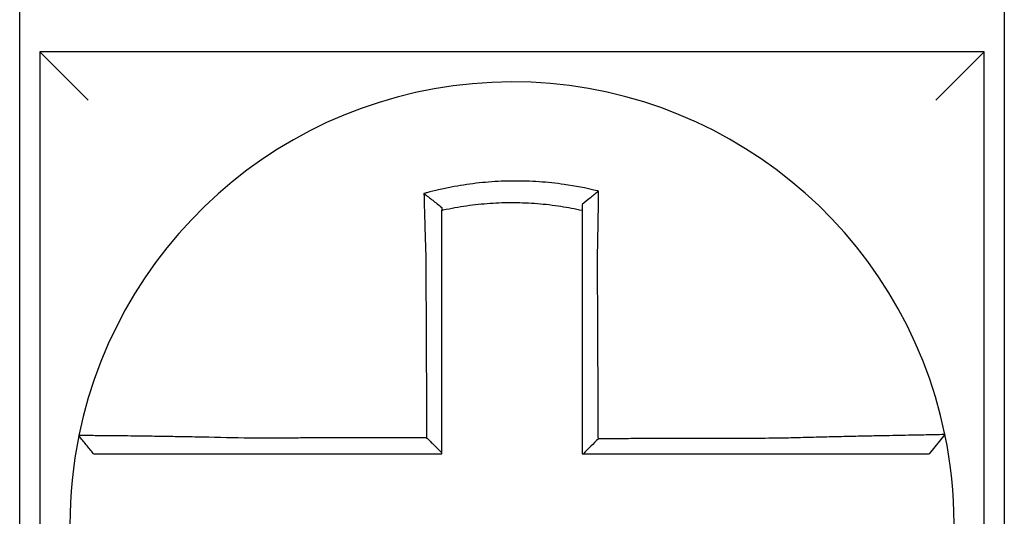
# Model space of a CAD drawing. Units: inches. Extents: x -46 to 240, y -17 to 106.
# Drawn here: x 60 to 60, y 60 to 60 of the extents above; entities that cross this region are included whole.
import ezdxf

# ---------------------------------------------------------------- set-up
doc = ezdxf.new("R2010")
doc.units = ezdxf.units.IN
doc.header["$MEASUREMENT"] = 0

msp = doc.modelspace()

# ---------------------------------------------------------------- linework, layer by layer
for p, q in [((59.8931240925011, 60.05481821671968), (59.8931240925011, 60.23981821671968)), ((60.1381240925011, 60.23981821671968), (60.1381240925011, 60.05481821671968)), ((59.89812409250109, 60.18981821671964), (59.91012409250115, 60.17781821671967)), ((59.89812409250109, 60.18981821671967), (59.89812409250109, 59.95481821671965)), ((60.13312409250111, 60.18981821671967), (59.89812409250109, 60.18981821671967)), ((60.13312409250111, 60.18981821671967), (60.12112409250116, 60.17781821671967)), ((60.13312409250111, 59.95481821671965), (60.13312409250111, 60.18981821671967)), ((60.12334366432466, 60.0945996457775), (60.11944904595518, 60.08981821671965))]:
    msp.add_line(p, q)
for radius, start, end in [(0.1100000000000002, 11.68676256654771, 168.4647575658742), (0.1099999999999999, 168.480410516407, 191.6867625665477), (0.1100000000000014, 348.4804057041512, 11.68676256654771)]:
    msp.add_arc((60.01562409250116, 60.07231821671966), radius, start, end)
for points, knots in [([(60.03718888108167, 60.1551400753031), (60.0370361029247, 60.15517813544152), (60.03688324573883, 60.1552157673885), (60.03394403820786, 60.15593077685865), (60.03131590117082, 60.15642744144454), (60.02759503562415, 60.15695809185887), (60.02655167901659, 60.15708717105498), (60.02446727178889, 60.15730624534082), (60.023422415378, 60.15739670911789), (60.02132904827792, 60.15753914061431), (60.02028149646569, 60.15759106315117), (60.0181861088075, 60.15765627445832), (60.01713794788665, 60.15766960596675), (60.01592637681298, 60.15766270011879), (60.0157630727052, 60.15766130080731), (60.01471561913504, 60.15764931991053), (60.01383154470076, 60.15762547051018), (60.01190206723785, 60.15754339307763), (60.0108565497026, 60.15747964117132), (60.00876862438033, 60.15731367016458), (60.00772716402346, 60.15721154471304), (60.00565079077174, 60.15696931368033), (60.00461218181246, 60.15682884904537), (60.00253561873941, 60.1565087552461), (60.00151106991777, 60.15633107445002), (59.99949018864359, 60.15594291441765), (59.99844452754164, 60.15572357020305), (59.9963873924265, 60.15524933598185), (59.99541276262298, 60.15500642086293), (59.99419969807703, 60.15468117342745), (59.99395734637798, 60.15461504344536), (59.99371525607822, 60.15454783212625)], [-0.1057483907357833, -0.1057483907357833, -0.1057483907357833, -0.1057483907357833, -0.1045732432779803, -0.1045732432779803, -0.083163785621183, -0.083163785621183, -0.0748188727576617, -0.0748188727576617, -0.0664803049824617, -0.0664803049824617, -0.0581480806572573, -0.0581480806572573, -0.0498221981972966, -0.0498221981972966, -0.0485251540921742, -0.0485251540921742, -0.0415026560683915, -0.0415026560683915, -0.0331894527852587, -0.0331894527852587, -0.0248825869093382, -0.0248825869093382, -0.0165820570468514, -0.0165820570468514, -0.0082878618469562, -0.0082878618469562, 0, 0, 0.007522935093632, 0.007522935093632, 0.00940366886704, 0.00940366886704, 0.00940366886704, 0.00940366886704]), ([(60.03718888108139, 60.1551400753031), (60.03649364610462, 60.15459866397849), (60.03580145673649, 60.15404999723493), (60.0344484013842, 60.15295501755126), (60.03378193112379, 60.15240472346549), (60.03312409250114, 60.15184826792675)], [-0.0149886922662796, -0.0149886922662796, -0.0149886922662796, -0.0149886922662796, -0.007401846557445, -0.007401846557445, 0, 0, 0, 0]), ([(60.03689452063529, 60.13900831257906), (60.03691628966058, 60.13994208909536), (60.03693710721936, 60.14087590822327), (60.03696301970442, 60.14208899700069), (60.03696893198529, 60.14236947899984), (60.03698066458295, 60.14293341164829), (60.03698648292166, 60.14321685708079), (60.03699801200818, 60.14378600073762), (60.03700372112709, 60.14407169360236), (60.03701501787211, 60.14464462384101), (60.03702060420867, 60.14493185595195), (60.03703164295259, 60.14550715776595), (60.03703709440739, 60.14579522278562), (60.03704719991, 60.14633653635944), (60.03705187225509, 60.14658988956056), (60.03705711617269, 60.1468776806215), (60.0370577499269, 60.14691251989727), (60.03706361613964, 60.14723554147734), (60.03706876757863, 60.14752319174185), (60.03707890809934, 60.14809726674222), (60.03708389724042, 60.14838369385616), (60.03709370718749, 60.148954697777), (60.03709852806835, 60.14923926714131), (60.03710799553781, 60.14980589369274), (60.03711264312281, 60.15008797618342), (60.03712624065551, 60.15092473704065), (60.0371349699245, 60.15147718303829), (60.0371569400248, 60.15290562789182), (60.03716974573743, 60.15377688323086), (60.03718422065785, 60.15480484960555), (60.03718651635145, 60.15496927447047), (60.03718881953145, 60.15513562889761), (60.03718885030881, 60.15513785212731), (60.03718888108167, 60.1551400753031)], [-0.0266500376700374, -0.0266500376700374, -0.0266500376700374, -0.0266500376700374, -0.0201497163362636, -0.0201497163362636, -0.0181932517450294, -0.0181932517450294, -0.0162131821332314, -0.0162131821332314, -0.0142135473061258, -0.0142135473061258, -0.0121983686040288, -0.0121983686040288, -0.0101716341024542, -0.0101716341024542, -0.008383612769616, -0.008383612769616, -0.0081372845224597, -0.0081372845224597, -0.0060991984915725, -0.0060991984915725, -0.0040611758102005, -0.0040611758102005, -0.0020269173355625, -0.0020269173355625, 0, 0, 0.0040022897886472, 0.0040022897886472, 0.0104059534504826, 0.0104059534504826, 0.0116278361736198, 0.0116278361736198, 0.0116443875224761, 0.0116443875224761, 0.0116443875224761, 0.0116443875224761]), ([(59.99371525608589, 60.1545478321235), (59.9944500067165, 60.1539992151569), (59.99518165322709, 60.1534423520183), (59.99665132201042, 60.15229827863366), (59.99739301456284, 60.15170741996333), (59.99812409250111, 60.15110866244531)], [0, 0, 0, 0, 0.007927602895226, 0.007927602895226, 0.0160983990994694, 0.0160983990994694, 0.0160983990994694, 0.0160983990994694]), ([(59.99371525607822, 60.15454783212625), (59.99372372680702, 60.15422317053019), (59.99373228007456, 60.15389739682477), (59.99376879894484, 60.15251557965097), (59.99379756653039, 60.15144921481486), (59.99383509146824, 60.15009075167829), (59.99384292171814, 60.14980898204639), (59.99385875043029, 60.14924294398205), (59.99386674987775, 60.14895865079227), (59.99388290632933, 60.14838816326999), (59.9938910633941, 60.1481019760774), (59.99390752248515, 60.14752834542189), (59.99391582461086, 60.14724089926897), (59.99392792108486, 60.14682493221115), (59.99393165761071, 60.14669682925059), (59.99394008264423, 60.14640886865255), (59.99394477905972, 60.14624895728748), (59.99395797342842, 60.14580142860983), (59.99396652112117, 60.14551349914221), (59.99398371504591, 60.14493843666342), (59.99399236048478, 60.14465130792619), (59.99400973159154, 60.14407855466782), (59.99401845617782, 60.14379293492043), (59.9940359659565, 60.14322390939681), (59.99404474977573, 60.14294050853177), (59.99406235680126, 60.1423766404797), (59.99407117834633, 60.14209617765162), (59.99408883934811, 60.14153886384129), (59.99409767685555, 60.14126201710464), (59.99412447904646, 60.14042869919613), (59.99414265093813, 60.1398720871391), (59.99416514360442, 60.13919381536472), (59.994169191699, 60.13907215678607), (59.99417325352149, 60.1389505024908)], [-0.1615481522991711, -0.1615481522991711, -0.1615481522991711, -0.1615481522991711, -0.1591576427612843, -0.1591576427612843, -0.1514425116140942, -0.1514425116140942, -0.149430356774643, -0.149430356774643, -0.1474103897177107, -0.1474103897177107, -0.1453861637729654, -0.1453861637729654, -0.1433613585350034, -0.1433613585350034, -0.1424613401802836, -0.1424613401802836, -0.1413397551046717, -0.1413397551046717, -0.1393252161211609, -0.1393252161211609, -0.1373216691188029, -0.1373216691188029, -0.1353330918345981, -0.1353330918345981, -0.1333634981328507, -0.1333634981328507, -0.131416923196722, -0.131416923196722, -0.1294974065525744, -0.1294974065525744, -0.1256398409789794, -0.1256398409789794, -0.1247966869129322, -0.1247966869129322, -0.1247966869129322, -0.1247966869129322]), ([(59.99812409250202, 60.15038326406609), (59.99823847672209, 60.1504089058087), (59.99835291624615, 60.15043429591559), (59.99948303064283, 60.15068242376996), (60.00046753950207, 60.15087783567041), (60.00236962007901, 60.15122103806418), (60.00333352608063, 60.15137715468732), (60.00528633212738, 60.15165613887153), (60.00626264502361, 60.15177717716174), (60.00821368286759, 60.15198282863029), (60.009191876095, 60.15206777867046), (60.01115215660783, 60.15220168998358), (60.01213335445211, 60.15225056336582), (60.01394338887909, 60.15230736922124), (60.0147724480706, 60.15232048732752), (60.01575437897631, 60.15232076716658), (60.01590745791801, 60.15232037139064), (60.01704309463858, 60.1523141761072), (60.01802515881056, 60.15229071377068), (60.01998760373206, 60.15220768187332), (60.02096828846461, 60.15214807228075), (60.02292722276727, 60.15199275485501), (60.02390457361414, 60.15189708939828), (60.02585350139051, 60.1516701165218), (60.02682864081871, 60.15153837031128), (60.02958978833149, 60.15111305961354), (60.03131651544808, 60.1507884722801), (60.03312409250114, 60.15038326406589)], [-0.0009343235859853, -0.0009343235859853, -0.0009343235859853, -0.0009343235859853, 0, 0, 0.0082878618469562, 0.0082878618469562, 0.0165820570468514, 0.0165820570468514, 0.0248825869093382, 0.0248825869093382, 0.0331894527852587, 0.0331894527852587, 0.0415026560683915, 0.0415026560683915, 0.0485251540921742, 0.0485251540921742, 0.0498221981972966, 0.0498221981972966, 0.0581480806572573, 0.0581480806572573, 0.0664803049824617, 0.0664803049824617, 0.0748188727576617, 0.0748188727576617, 0.083163785621183, 0.083163785621183, 0.0984531484997372, 0.0984531484997372, 0.0984531484997372, 0.0984531484997372]), ([(59.99812409250111, 60.13895050249077), (59.99812409250111, 60.13906114520278), (59.99812409250111, 60.1391717807857), (59.99812409250111, 60.13978853624768), (59.99812409250111, 60.14029443767523), (59.99812409250111, 60.14105150934442), (59.99812409250111, 60.14130297144054), (59.99812409250111, 60.1418090778456), (59.99812409250111, 60.14206371680869), (59.99812409250111, 60.14257555969725), (59.99812409250111, 60.14283275840374), (59.99812409250111, 60.14334906760232), (59.99812409250111, 60.14360817261222), (59.99812409250111, 60.14412765003338), (59.99812409250111, 60.14438801731718), (59.99812409250111, 60.14490937701406), (59.99812409250111, 60.14517036497626), (59.99812409250111, 60.14557593808929), (59.99812409250111, 60.14572084182082), (59.99812409250111, 60.14598174889785), (59.99812409250111, 60.14609780655989), (59.99812409250111, 60.14647462819282), (59.99812409250111, 60.14673497256838), (59.99812409250111, 60.14725441896364), (59.99812409250111, 60.14751352345117), (59.99812409250111, 60.14802992683268), (59.99812409250111, 60.14828721945689), (59.99812409250111, 60.14879940369245), (59.99812409250111, 60.14905431809556), (59.99812409250111, 60.14966821581355), (59.99812409250111, 60.15002647401279), (59.99812409250111, 60.15038326247541)], [0.1247966869129322, 0.1247966869129322, 0.1247966869129322, 0.1247966869129322, 0.1256398409789794, 0.1256398409789794, 0.1294974065525744, 0.1294974065525744, 0.131416923196722, 0.131416923196722, 0.1333634981328507, 0.1333634981328507, 0.1353330918345981, 0.1353330918345981, 0.1373216691188029, 0.1373216691188029, 0.1393252161211609, 0.1393252161211609, 0.1413397551046717, 0.1413397551046717, 0.1424613401802836, 0.1424613401802836, 0.1433613585350034, 0.1433613585350034, 0.1453861637729654, 0.1453861637729654, 0.1474103897177107, 0.1474103897177107, 0.149430356774643, 0.149430356774643, 0.1514425116140942, 0.1514425116140942, 0.1542901562905796, 0.1542901562905796, 0.1542901562905796, 0.1542901562905796]), ([(60.03312409250114, 60.15184826932084), (60.03312409250114, 60.15153197809109), (60.03312409250114, 60.15121456432026), (60.03312409250114, 60.15072543280165), (60.03312409250114, 60.15055450756718), (60.03312409250114, 60.15038326413343)], [-0.0065434416606668, -0.0065434416606668, -0.0065434416606668, -0.0065434416606668, -0.0040022897886472, -0.0040022897886472, -0.0026412179469006, -0.0026412179469006, -0.0026412179469006, -0.0026412179469006]), ([(60.03312409250114, 60.15038326396886), (60.03312409250114, 60.15005095866233), (60.03312409250114, 60.14971745551803), (60.03312409250114, 60.14912591004661), (60.03312409250114, 60.14886835257026), (60.03312409250114, 60.14835099443125), (60.03312409250114, 60.14809117070296), (60.03312409250114, 60.14756982233127), (60.03312409250114, 60.14730830447714), (60.03312409250114, 60.14678415382035), (60.03312409250114, 60.14652151884807), (60.03312409250114, 60.14622658699169), (60.03312409250114, 60.14619477729325), (60.03312409250114, 60.1459320119698), (60.03312409250114, 60.1457006886351), (60.03312409250114, 60.14520643949281), (60.03312409250114, 60.14494341753724), (60.03312409250114, 60.14441812177055), (60.03312409250114, 60.14415585228163), (60.03312409250114, 60.14363270327415), (60.03312409250114, 60.14337182864373), (60.03312409250114, 60.14285211341131), (60.03312409250114, 60.14259327783303), (60.03312409250114, 60.14207829227699), (60.03312409250114, 60.14182214725171), (60.03312409250114, 60.14071427677361), (60.03312409250114, 60.1398613530432), (60.03312409250114, 60.13900831258)], [-0.0026412179469006, -0.0026412179469006, -0.0026412179469006, -0.0026412179469006, 0, 0, 0.0020269173355625, 0.0020269173355625, 0.0040611758102005, 0.0040611758102005, 0.0060991984915725, 0.0060991984915725, 0.0081372845224597, 0.0081372845224597, 0.008383612769616, 0.008383612769616, 0.0101716341024542, 0.0101716341024542, 0.0121983686040288, 0.0121983686040288, 0.0142135473061258, 0.0142135473061258, 0.0162131821332314, 0.0162131821332314, 0.0181932517450294, 0.0181932517450294, 0.0201497163362636, 0.0201497163362636, 0.0266500376700374, 0.0266500376700374, 0.0266500376700374, 0.0266500376700374]), ([(59.99417325352149, 60.1389505024908), (59.99418453283849, 60.1365360604252), (59.99419578168098, 60.1341269998645), (59.99421356977214, 60.13031938787098), (59.99422009378347, 60.12892273000336), (59.99423314180612, 60.12612949823902), (59.99423966581744, 60.12473292892178), (59.99425271384016, 60.12193976573804), (59.99425923785143, 60.12054317180655), (59.99427228587413, 60.11774999039459), (59.99427880988545, 60.11635340300215), (59.99428604753243, 60.11480404750198), (59.99428676116813, 60.11465128025522), (59.99429328517945, 60.1132546918107), (59.99429909555508, 60.11201087001602), (59.99431142994215, 60.10937045948985), (59.99431795395347, 60.10797387081042), (59.99433100197612, 60.10518069332603), (59.99433752598744, 60.10378410452021), (59.9943505740101, 60.1009909269424), (59.99435709802148, 60.09959433817049), (59.99437014604414, 60.09680116061763), (59.99437667005546, 60.09540457183668), (59.994383503465, 60.09394175048264), (59.99438381286322, 60.09387551790841), (59.99438412226144, 60.09380928533419)], [-0.1247966869129666, -0.1247966869129666, -0.1247966869129666, -0.1247966869129666, -0.1064222713438957, -0.1064222713438957, -0.0957800442095062, -0.0957800442095062, -0.0851378170751166, -0.0851378170751166, -0.074495589940727, -0.074495589940727, -0.0638533628063375, -0.0638533628063375, -0.0626892519027209, -0.0626892519027209, -0.0532111356719479, -0.0532111356719479, -0.0425689085375583, -0.0425689085375583, -0.0319266814031688, -0.0319266814031688, -0.0212844542687792, -0.0212844542687792, -0.0106422271343896, -0.0106422271343896, -0.0101375244553736, -0.0101375244553736, -0.0101375244553736, -0.0101375244553736]), ([(59.99812409250111, 60.09008145654461), (59.99812409250111, 60.09139029871498), (59.99812409250111, 60.09269914088541), (59.99812409250111, 60.09540457183668), (59.99812409250111, 60.09680116061763), (59.99812409250111, 60.09959433817049), (59.99812409250111, 60.1009909269424), (59.99812409250111, 60.10378410452021), (59.99812409250111, 60.10518069332603), (59.99812409250111, 60.10797387081042), (59.99812409250111, 60.10937045948985), (59.99812409250111, 60.11201087001602), (59.99812409250111, 60.1132546918107), (59.99812409250111, 60.11465128025522), (59.99812409250111, 60.11480404750198), (59.99812409250111, 60.11635340300215), (59.99812409250111, 60.11774999039459), (59.99812409250111, 60.12054317180655), (59.99812409250111, 60.12193976573804), (59.99812409250111, 60.12473292892178), (59.99812409250111, 60.12612949823902), (59.99812409250111, 60.12892273000336), (59.99812409250111, 60.13031938787098), (59.99812409250111, 60.1341269998645), (59.99812409250111, 60.1365360604181), (59.99812409250111, 60.13895050249077)], [0.0006686430180833, 0.0006686430180833, 0.0006686430180833, 0.0006686430180833, 0.0106422271343896, 0.0106422271343896, 0.0212844542687792, 0.0212844542687792, 0.0319266814031688, 0.0319266814031688, 0.0425689085375583, 0.0425689085375583, 0.0532111356719479, 0.0532111356719479, 0.0626892519027209, 0.0626892519027209, 0.0638533628063375, 0.0638533628063375, 0.074495589940727, 0.074495589940727, 0.0851378170751166, 0.0851378170751166, 0.0957800442095062, 0.0957800442095062, 0.1064222713438957, 0.1064222713438957, 0.1247966869129322, 0.1247966869129322, 0.1247966869129322, 0.1247966869129322]), ([(60.03312409250114, 60.13900831258), (60.03312409250114, 60.13797404719536), (60.03312409250114, 60.13693990124362), (60.03312409250114, 60.13450868680102), (60.03312409250114, 60.13311238538442), (60.03312409250114, 60.13031938054393), (60.03312409250114, 60.12892272776877), (60.03312409250114, 60.12612950197335), (60.03312409250114, 60.12473293119502), (60.03312409250114, 60.12193976632413), (60.03312409250114, 60.12054317272578), (60.03312409250114, 60.11774999161939), (60.03312409250114, 60.11635340406842), (60.03312409250114, 60.11481175859133), (60.03312409250114, 60.11466670147583), (60.03312409250114, 60.11327011294956), (60.03312409250114, 60.11201858098575), (60.03312409250114, 60.10937046024166), (60.03312409250114, 60.10797387150152), (60.03312409250114, 60.10518069390421), (60.03312409250114, 60.10378410504772), (60.03312409250114, 60.10099092736602), (60.03312409250114, 60.09959433854065), (60.03312409250114, 60.09540457205178), (60.03312409250114, 60.09261139438509), (60.03312409250114, 60.08981821671965)], [0.0266500376700374, 0.0266500376700374, 0.0266500376700374, 0.0266500376700374, 0.0345291774548192, 0.0345291774548192, 0.0451714045892087, 0.0451714045892087, 0.0558136317235983, 0.0558136317235983, 0.0664558588579879, 0.0664558588579879, 0.0770980859923774, 0.0770980859923774, 0.087740313126767, 0.087740313126767, 0.0888456715208887, 0.0888456715208887, 0.0983825402611566, 0.0983825402611566, 0.1090247673955461, 0.1090247673955461, 0.1196669945299357, 0.1196669945299357, 0.1303092216643253, 0.1303092216643253, 0.1515936759361254, 0.1515936759361254, 0.1515936759361254, 0.1515936759361254]), ([(60.03710668020826, 60.09354907488476), (60.03709944826287, 60.0950986331615), (60.03709221631746, 60.09664819143743), (60.03707846635061, 60.09959433854065), (60.03707194832904, 60.10099092736602), (60.03705891228602, 60.10378410504772), (60.03705239426458, 60.10518069390421), (60.03703935822156, 60.10797387150152), (60.0370328402, 60.10937046024166), (60.03702048115346, 60.11201858098575), (60.03701464012838, 60.11327011294956), (60.03700812210687, 60.11466670147583), (60.03700744511045, 60.11481175859133), (60.03700025009251, 60.11635340406842), (60.03699373207101, 60.11774999161939), (60.03698069602799, 60.12054317272578), (60.03697417800649, 60.12193976632413), (60.03696114196348, 60.12473293119502), (60.03695462394197, 60.12612950197335), (60.03694158789895, 60.12892272776877), (60.03693506987744, 60.13031938054393), (60.03692203383443, 60.13311238538442), (60.03691551581292, 60.13450868680102), (60.03690417207192, 60.13693990124334), (60.03689934780479, 60.13797404719541), (60.03689452063529, 60.13900831257906)], [-0.1421171000881785, -0.1421171000881785, -0.1421171000881785, -0.1421171000881785, -0.1303092216643253, -0.1303092216643253, -0.1196669945299357, -0.1196669945299357, -0.1090247673955461, -0.1090247673955461, -0.0983825402611566, -0.0983825402611566, -0.0888456715208887, -0.0888456715208887, -0.087740313126767, -0.087740313126767, -0.0770980859923774, -0.0770980859923774, -0.0664558588579879, -0.0664558588579879, -0.0558136317235983, -0.0558136317235983, -0.0451714045892087, -0.0451714045892087, -0.0345291774548192, -0.0345291774548192, -0.0266500376724256, -0.0266500376724256, -0.0266500376724256, -0.0266500376724256]), ([(59.90784588474046, 60.09431498766217), (59.90784554980192, 60.09431334655419), (59.9078452121166, 60.09431169179497), (59.90784470926584, 60.09430922738572), (59.90784454266244, 60.09430841083592), (59.907844209481, 60.09430677776525), (59.90784404290284, 60.09430596124444), (59.90784370977187, 60.09430432823181), (59.90784354321895, 60.09430351174), (59.90784321143198, 60.09430188512691), (59.90784304619765, 60.09430107500539), (59.90784287968242, 60.09430025855685), (59.90784287838912, 60.09430025221552), (59.90784271058081, 60.0942994294259), (59.90784254407842, 60.09429861299206), (59.90784221109882, 60.09429698015345), (59.90784204462167, 60.09429616374863), (59.90784171169261, 60.09429453096801), (59.9078415452407, 60.09429371459218), (59.90784121236206, 60.09429208186957), (59.90784104593538, 60.09429126552276), (59.90784071310722, 60.09428963285812), (59.90784054670578, 60.09428881654027), (59.90784021392809, 60.09428718393362), (59.90784004755184, 60.09428636764479), (59.90783988057322, 60.09428554835288), (59.90783987995823, 60.09428554533527), (59.90783987934318, 60.09428554231771)], [-0.0254388005650064, -0.0254388005650064, -0.0254388005650064, -0.0254388005650064, -0.0211672105803583, -0.0211672105803583, -0.0190504895089565, -0.0190504895089565, -0.0169337684405265, -0.0169337684405265, -0.0148170473750674, -0.0148170473750674, -0.0127167667972839, -0.0127167667972839, -0.012700326312579, -0.012700326312579, -0.0105836052530605, -0.0105836052530605, -0.0084668841965115, -0.0084668841965115, -0.0063501631429316, -0.0063501631429316, -0.00423344209232, -0.00423344209232, -0.0021167210446763, -0.0021167210446763, 0, 0, 7.8250498378e-06, 7.8250498378e-06, 7.8250498378e-06, 7.8250498378e-06]), ([(59.91150021244269, 60.08981821671965), (59.91089015692612, 60.09056277098601), (59.91028010140954, 60.09130732525232), (59.90905999037639, 60.09279643378501), (59.90844993485982, 60.09354098805134), (59.90783987934318, 60.09428554231771)], [0, 0, 0, 0, 0.0073347350467691, 0.0073347350467691, 0.0146694700935381, 0.0146694700935381, 0.0146694700935381, 0.0146694700935381]), ([(59.94896991191686, 60.09370092604921), (59.94504467494855, 60.09380436092031), (59.9411122076718, 60.09389141177876), (59.93565484287822, 60.09399701695738), (59.93401675539335, 60.0940265956629), (59.93084424447696, 60.09408052992812), (59.92930874282112, 60.09410494748805), (59.9262833674056, 60.09415033505518), (59.92479813264762, 60.0941711193132), (59.92219736102024, 60.09420537658876), (59.92106068090018, 60.09421948686905), (59.91982079317537, 60.09423407343859), (59.91966071640681, 60.09423594009255), (59.91829784014479, 60.09425169454435), (59.91717007886936, 60.09426380111072), (59.91504241575686, 60.09428509648545), (59.91405006027523, 60.09429413870394), (59.91230138793909, 60.09430857722616), (59.9115384749019, 60.09431408307723), (59.91022629551403, 60.09432203430669), (59.90967461367112, 60.09432451394381), (59.90876051813493, 60.09432675713334), (59.90841122303047, 60.09432635002041), (59.90795956382246, 60.09432265734297), (59.90784680780231, 60.09431951039484), (59.90784588474046, 60.09431498766217)], [-0.1717620435884916, -0.1717620435884916, -0.1717620435884916, -0.1717620435884916, -0.1446261443808197, -0.1446261443808197, -0.1326815725126434, -0.1326815725126434, -0.1208916249871028, -0.1208916249871028, -0.1086116596515203, -0.1086116596515203, -0.0982951909485129, -0.0982951909485129, -0.0967515337692839, -0.0967515337692839, -0.0850430039516294, -0.0850430039516294, -0.0728299679971502, -0.0728299679971502, -0.0610374424503268, -0.0610374424503268, -0.0493337298283139, -0.0493337298283139, -0.0371360324773708, -0.0371360324773708, -0.0254388005422752, -0.0254388005422752, -0.0254388005422752, -0.0254388005422752]), ([(59.99438412226144, 60.09380928533419), (59.99283836651031, 60.09380559636086), (59.99129261074788, 60.09380190738754), (59.98835023809434, 60.09379488536332), (59.98695362119142, 60.09379155231242), (59.98416038721936, 60.09378488621063), (59.98276377016961, 60.0937815531597), (59.97997053668971, 60.09377488705791), (59.9785739201898, 60.093771554007), (59.97578199121156, 60.09376489102276), (59.97438667898492, 60.09376156108946), (59.972990064718, 60.09375822803853), (59.97298875839144, 60.09375822492096), (59.97159083780601, 60.09375488875251), (59.97019422695112, 60.09375155570158), (59.96740097321216, 60.09374488959979), (59.96600433352736, 60.09374155654886), (59.96321117346653, 60.09373489044707), (59.96181464168839, 60.09373155739616), (59.95902113367745, 60.09372489129434), (59.95762419813408, 60.09372155824348), (59.95483198231571, 60.09371489214164), (59.95343655916392, 60.09371155909075), (59.95101706886024, 60.09370579274452), (59.9499938780838, 60.09370335947536), (59.94896991191686, 60.09370092604921)], [-0.2870901159489636, -0.2870901159489636, -0.2870901159489636, -0.2870901159489636, -0.2753114503884943, -0.2753114503884943, -0.2646692232541048, -0.2646692232541048, -0.2540269961197152, -0.2540269961197152, -0.2433847689853256, -0.2433847689853256, -0.2327524960838503, -0.2327524960838503, -0.232742541850936, -0.232742541850936, -0.2221003147165465, -0.2221003147165465, -0.2114580875821569, -0.2114580875821569, -0.2008158604477673, -0.2008158604477673, -0.1901736333133777, -0.1901736333133777, -0.1795314061789881, -0.1795314061789881, -0.1717620434928747, -0.1717620434928747, -0.1717620434928747, -0.1717620434928747]), ([(59.99438412226144, 60.09380928533419), (59.9950062493215, 60.09318940654366), (59.9956283143849, 60.09256947577829), (59.99687497054222, 60.09132686803282), (59.99749956516891, 60.09070418655316), (59.99812409250111, 60.09008145654461)], [0, 0, 0, 0, 0.0081980464773299, 0.0081980464773299, 0.0164311359018438, 0.0164311359018438, 0.0164311359018438, 0.0164311359018438]), ([(60.08229228431261, 60.09365719983946), (60.07986282750986, 60.09365140682253), (60.07744210296007, 60.09364561415505), (60.07362644837186, 60.09363647870644), (60.07222950109971, 60.09363313610002), (60.0694360054666, 60.09362645088713), (60.06803947745706, 60.09362310828071), (60.06524631353753, 60.09361642306787), (60.06384967281198, 60.09361308046142), (60.06105642052299, 60.09360639524856), (60.05965981009089, 60.09360305264213), (60.05826196175488, 60.09359970708239), (60.0582607277922, 60.09359970412906), (60.05686411341142, 60.09359636152264), (60.05546872880441, 60.09359302186952), (60.05267672775151, 60.09358633960999), (60.05128011136557, 60.09358299700356), (60.048486878018, 60.0935763117907), (60.04709026104385, 60.09357296918428), (60.04429702725119, 60.09356628397141), (60.04290041043512, 60.09356294136499), (60.04010717676109, 60.09355625615215), (60.0387105599028, 60.0935529135457), (60.03724485543589, 60.09354940558778), (60.03717576782205, 60.09354924023624), (60.03710668020826, 60.09354907488476)], [-0.124865586060163, -0.124865586060163, -0.124865586060163, -0.124865586060163, -0.1064222713438957, -0.1064222713438957, -0.0957800442095062, -0.0957800442095062, -0.0851378170751166, -0.0851378170751166, -0.074495589940727, -0.074495589940727, -0.0638533628063375, -0.0638533628063375, -0.0638439599883728, -0.0638439599883728, -0.0532111356719479, -0.0532111356719479, -0.0425689085375583, -0.0425689085375583, -0.0319266814031688, -0.0319266814031688, -0.0212844542687792, -0.0212844542687792, -0.0106422271343896, -0.0106422271343896, -0.0101157791849344, -0.0101157791849344, -0.0101157791849344, -0.0101157791849344]), ([(60.12334375244072, 60.09459993259842), (60.12334565144309, 60.09459075216717), (60.12288439271046, 60.09457560312402), (60.12153459018108, 60.09454405407938), (60.12098489332735, 60.09453223447344), (60.11967750561573, 60.09450550308447), (60.11891795996072, 60.09449056386317), (60.11717576961527, 60.09445693648352), (60.11618593407328, 60.09443813033475), (60.11406347327031, 60.0943977983931), (60.11293813338139, 60.09437641053729), (60.11154572352538, 60.09434961091004), (60.11135239508419, 60.09434588293915), (60.11010976807338, 60.094321869121), (60.10900832125102, 60.09430035171364), (60.10644700131874, 60.09424935553294), (60.10496305230649, 60.09421918601383), (60.10193987558674, 60.09415570207917), (60.10040502186709, 60.09412255307625), (60.09723331129183, 60.09405139957492), (60.09559533365322, 60.09401333317412), (60.09219465725246, 60.09393069059523), (60.09043019822306, 60.09388592231586), (60.08704172733579, 60.09379531073212), (60.08541890087932, 60.09374993371004), (60.08329243192, 60.09368733497653), (60.08279220591859, 60.09367238259834), (60.08229228431261, 60.09365719983946)], [-0.2703526131917139, -0.2703526131917139, -0.2703526131917139, -0.2703526131917139, -0.2467350805395316, -0.2467350805395316, -0.2351656450013016, -0.2351656450013016, -0.2234891270579425, -0.2234891270579425, -0.2113762323463604, -0.2113762323463604, -0.1997447178711793, -0.1997447178711793, -0.1978909294188995, -0.1978909294188995, -0.1879438413202863, -0.1879438413202863, -0.1757064366857031, -0.1757064366857031, -0.1639401367372405, -0.1639401367372405, -0.1520032139078165, -0.1520032139078165, -0.1395897192844322, -0.1395897192844322, -0.1283271088813588, -0.1283271088813588, -0.1248655860601404, -0.1248655860601404, -0.1248655860601404, -0.1248655860601404]), ([(59.91150021244269, 60.08981821671965), (59.91150021531527, 60.08981821671965), (59.91150021818791, 60.08981821671965), (59.91150099811554, 60.08981821671965), (59.91150177517997, 60.08981821671965), (59.91150332932742, 60.08981821671965), (59.91150410641049, 60.08981821671965), (59.91150566059528, 60.08981821671965), (59.91150643769699, 60.08981821671965), (59.91150799191913, 60.08981821671965), (59.9115087690395, 60.08981821671965), (59.91151032329899, 60.08981821671965), (59.91151110043793, 60.08981821671965), (59.91151265473476, 60.08981821671965), (59.91151343189253, 60.08981821671965), (59.91151421509582, 60.08981821671965), (59.91151422113197, 60.08981821671965), (59.91151499829917, 60.08981821671965), (59.91151576943943, 60.08981821671965), (59.91151731777446, 60.08981821671965), (59.91151809496952, 60.08981821671965), (59.91151964937833, 60.08981821671965), (59.91152042659209, 60.08981821671965), (59.91152198103825, 60.08981821671965), (59.91152275827059, 60.08981821671965), (59.9115251040034, 60.08981821671965), (59.91152667905723, 60.08981821671965), (59.91152824109954, 60.08981821671965)], [-7.825049837e-06, -7.825049837e-06, -7.825049837e-06, -7.825049837e-06, 0, 0, 0.0021167210446763, 0.0021167210446763, 0.00423344209232, 0.00423344209232, 0.0063501631429316, 0.0063501631429316, 0.0084668841965115, 0.0084668841965115, 0.0105836052530605, 0.0105836052530605, 0.012700326312579, 0.012700326312579, 0.0127167667972839, 0.0127167667972839, 0.0148170473750674, 0.0148170473750674, 0.0169337684405265, 0.0169337684405265, 0.0190504895089565, 0.0190504895089565, 0.0211672105803583, 0.0211672105803583, 0.0254388005422752, 0.0254388005422752, 0.0254388005422752, 0.0254388005422752]), ([(59.91152824109954, 60.08981821671965), (59.91153254593811, 60.08981821671965), (59.91163841103499, 60.08981821671965), (59.91205555283997, 60.08981821671965), (59.91237625373682, 60.08981821671965), (59.91321295366114, 60.08981821671965), (59.91371705114378, 60.08981821671965), (59.91491456361732, 60.08981821671965), (59.91561016878765, 60.08981821671965), (59.91720345778069, 60.08981821671965), (59.91810711760294, 60.08981821671965), (59.92004375456864, 60.08981821671965), (59.92106989505785, 60.08981821671965), (59.92230963670531, 60.08981821671965), (59.92245524601546, 60.08981821671965), (59.92358304041417, 60.08981821671965), (59.92461675746827, 60.08981821671965), (59.92698164915461, 60.08981821671965), (59.92833199419831, 60.08981821671965), (59.93108251373659, 60.08981821671965), (59.93247847435455, 60.08981821671965), (59.93536291290181, 60.08981821671965), (59.93685237339784, 60.08981821671965), (59.94181562876653, 60.08981821671965), (59.94539355376978, 60.08981821671965), (59.94896991191663, 60.08981821671965)], [0.0254388005422752, 0.0254388005422752, 0.0254388005422752, 0.0254388005422752, 0.0371360324773708, 0.0371360324773708, 0.0493337298283139, 0.0493337298283139, 0.0610374424503268, 0.0610374424503268, 0.0728299679971502, 0.0728299679971502, 0.0850430039516294, 0.0850430039516294, 0.0967515337692839, 0.0967515337692839, 0.0982951909485129, 0.0982951909485129, 0.1086116596515203, 0.1086116596515203, 0.1208916249871028, 0.1208916249871028, 0.1326815725126434, 0.1326815725126434, 0.1446261443808197, 0.1446261443808197, 0.1717620434928747, 0.1717620434928747, 0.1717620434928747, 0.1717620434928747]), ([(59.94896991191663, 60.08981821671965), (59.94999387808357, 60.08981821671965), (59.95101706886024, 60.08981821671965), (59.95343655916392, 60.08981821671965), (59.95483198231571, 60.08981821671965), (59.95762419813408, 60.08981821671965), (59.95902113367745, 60.08981821671965), (59.96181464168839, 60.08981821671965), (59.96321117346653, 60.08981821671965), (59.96600433352736, 60.08981821671965), (59.96740097321216, 60.08981821671965), (59.97019422695112, 60.08981821671965), (59.97159083780601, 60.08981821671965), (59.97298875839144, 60.08981821671965), (59.972990064718, 60.08981821671965), (59.97438667898492, 60.08981821671965), (59.97578199121156, 60.08981821671965), (59.9785739201898, 60.08981821671965), (59.97997053668971, 60.08981821671965), (59.98276377016961, 60.08981821671965), (59.98416038721936, 60.08981821671965), (59.98695362119142, 60.08981821671965), (59.98835023809434, 60.08981821671965), (59.99253926748199, 60.08981821671965), (59.99533167999797, 60.08981821671965), (59.99812409250111, 60.08981821671965)], [0.1717620434928747, 0.1717620434928747, 0.1717620434928747, 0.1717620434928747, 0.1795314061789881, 0.1795314061789881, 0.1901736333133777, 0.1901736333133777, 0.2008158604477673, 0.2008158604477673, 0.2114580875821569, 0.2114580875821569, 0.2221003147165465, 0.2221003147165465, 0.232742541850936, 0.232742541850936, 0.2327524960838503, 0.2327524960838503, 0.2433847689853256, 0.2433847689853256, 0.2540269961197152, 0.2540269961197152, 0.2646692232541048, 0.2646692232541048, 0.2753114503884943, 0.2753114503884943, 0.2965896458025644, 0.2965896458025644, 0.2965896458025644, 0.2965896458025644]), ([(60.03338790560352, 60.08981821671965), (60.03469658475049, 60.08981821671965), (60.03600526389774, 60.08981821671965), (60.0387105599028, 60.08981821671965), (60.04010717676109, 60.08981821671965), (60.04290041043512, 60.08981821671965), (60.04429702725119, 60.08981821671965), (60.04709026104385, 60.08981821671965), (60.048486878018, 60.08981821671965), (60.05128011136557, 60.08981821671965), (60.05267672775151, 60.08981821671965), (60.05546872880441, 60.08981821671965), (60.05686411341142, 60.08981821671965), (60.0582607277922, 60.08981821671965), (60.05826196175488, 60.08981821671965), (60.05965981009089, 60.08981821671965), (60.06105642052299, 60.08981821671965), (60.06384967281198, 60.08981821671965), (60.06524631353753, 60.08981821671965), (60.06803947745706, 60.08981821671965), (60.0694360054666, 60.08981821671965), (60.07222950109971, 60.08981821671965), (60.07362644837186, 60.08981821671965), (60.07744210296007, 60.08981821671965), (60.0798628275098, 60.08981821671965), (60.08229228431261, 60.08981821671965)], [0.0006700857053322, 0.0006700857053322, 0.0006700857053322, 0.0006700857053322, 0.0106422271343896, 0.0106422271343896, 0.0212844542687792, 0.0212844542687792, 0.0319266814031688, 0.0319266814031688, 0.0425689085375583, 0.0425689085375583, 0.0532111356719479, 0.0532111356719479, 0.0638439599883728, 0.0638439599883728, 0.0638533628063375, 0.0638533628063375, 0.074495589940727, 0.074495589940727, 0.0851378170751166, 0.0851378170751166, 0.0957800442095062, 0.0957800442095062, 0.1064222713438957, 0.1064222713438957, 0.1248655860601632, 0.1248655860601632, 0.1248655860601632, 0.1248655860601632]), ([(60.08229228431261, 60.08981821671965), (60.08274816731788, 60.08981821671965), (60.08320417876982, 60.08981821671965), (60.0851420880189, 60.08981821671965), (60.08661951748852, 60.08981821671965), (60.08970177302891, 60.08981821671965), (60.09130524741462, 60.08981821671965), (60.09439319305037, 60.08981821671965), (60.0958793606188, 60.08981821671965), (60.09875518334647, 60.08981821671965), (60.1001458820111, 60.08981821671965), (60.10288347374919, 60.08981821671965), (60.10422633792629, 60.08981821671965), (60.10654277885723, 60.08981821671965), (60.10753839758539, 60.08981821671965), (60.10866109000099, 60.08981821671965), (60.10883574228026, 60.08981821671965), (60.11009352212099, 60.08981821671965), (60.11110940627381, 60.08981821671965), (60.11302426585766, 60.08981821671965), (60.11391661645106, 60.08981821671965), (60.11548603104185, 60.08981821671965), (60.11616962053105, 60.08981821671965), (60.11734504307682, 60.08981821671965), (60.11783855673488, 60.08981821671965), (60.11903957017463, 60.08981821671965), (60.11944894634073, 60.08981821671965), (60.11944904444053, 60.08981821671965)], [0.1248655860601419, 0.1248655860601419, 0.1248655860601419, 0.1248655860601419, 0.1283271088813588, 0.1283271088813588, 0.1395897192844322, 0.1395897192844322, 0.1520032139078165, 0.1520032139078165, 0.1639401367372405, 0.1639401367372405, 0.1757064366857031, 0.1757064366857031, 0.1879438413202863, 0.1879438413202863, 0.1978909294188995, 0.1978909294188995, 0.1997447178711793, 0.1997447178711793, 0.2113762323463604, 0.2113762323463604, 0.2234891270579425, 0.2234891270579425, 0.2351656450013016, 0.2351656450013016, 0.2467350805395316, 0.2467350805395316, 0.2701033642889655, 0.2701033642889655, 0.2701033642889655, 0.2701033642889655])]:
    msp.add_open_spline(points, degree=3, knots=knots)
for points in [[(59.99812409250111, 60.15110866535092), (59.99812409250111, 60.15086754696331), (59.99812409250111, 60.15062574568865), (59.99812409250111, 60.15038326515439)], [(60.03710668020826, 60.09354907488476), (60.03586733369226, 60.09230525953249), (60.03462773234852, 60.09106163111387), (60.03338790560352, 60.08981821671965)], [(59.99812409250111, 60.08981821671965), (59.99812409250111, 60.08990596332798), (59.99812409250111, 60.08999370993631), (59.99812409250111, 60.09008145654461)], [(60.03312409250114, 60.08981821671965), (60.03321203020195, 60.08981821671965), (60.0332999679027, 60.08981821671965), (60.03338790560352, 60.08981821671965)]]:
    msp.add_open_spline(points, degree=3)

doc.saveas('drawing.dxf')
